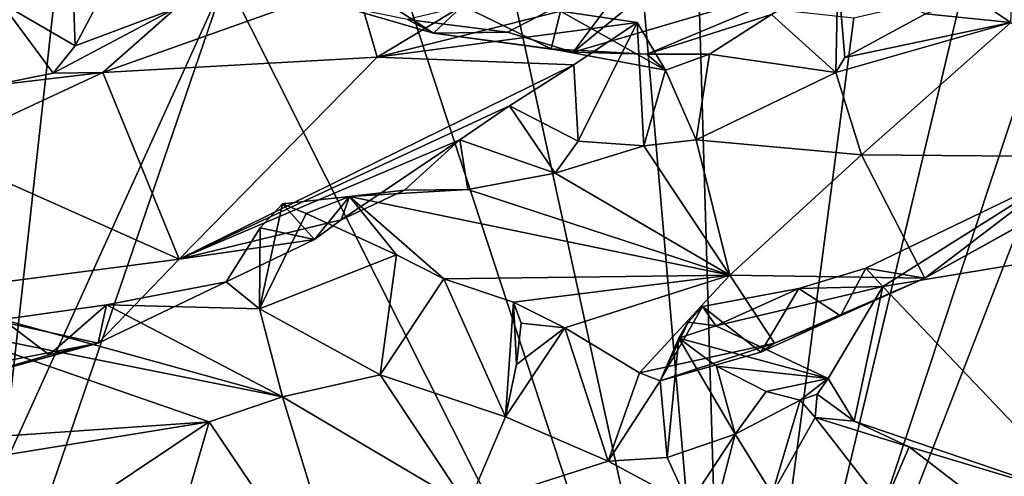
# Model space of a CAD drawing. Units: metres. Extents: x 23.44 to 30.48, y -4.58 to -0.79.
# Drawn here: x 27.2 to 28.18, y -3.42 to -2.97 of the extents above; entities that cross this region are included whole.
import ezdxf

# ---------------------------------------------------------------- set-up
doc = ezdxf.new("R2010")
doc.units = ezdxf.units.M

msp = doc.modelspace()

# ---------------------------------------------------------------- linework, layer by layer
at = {"layer": '1'}
for points in [[(27.8212, -2.9141, 9.12948), (27.75537, -3.00208, 8.86602), (27.94613, -2.84592, 9.21961)], [(27.75537, -3.00208, 8.86602), (28.01925, -2.92457, 8.81368), (27.94613, -2.84592, 9.21961)], [(27.29791, -2.86, 9.29414), (26.774, -2.97952, 9.09866), (26.91721, -3.01073, 8.84878)], [(27.01956, -2.90027, 9.30427), (26.774, -2.97952, 9.09866), (27.29791, -2.86, 9.29414)], [(27.29791, -2.86, 9.29414), (26.91721, -3.01073, 8.84878), (26.98596, -3.02502, 8.77358)], [(27.29791, -2.86, 9.29414), (26.98596, -3.02502, 8.77358), (27.12508, -2.9713, 8.89848)], [(27.29791, -2.86, 9.29414), (27.12508, -2.9713, 8.89848), (27.25659, -2.92188, 9.01574)], [(27.18657, -3.41897, -1.51215), (27.15108, -2.87605, -1.51935), (27.24616, -2.87859, -1.53183)], [(27.18657, -3.41897, -1.51215), (27.24616, -2.87859, -1.53183), (27.40938, -2.92821, -1.52151)], [(27.25659, -2.92188, 9.01574), (27.25922, -2.99585, 8.98375), (27.3073, -2.90462, 9.0547)], [(27.3073, -2.90462, 9.0547), (27.25922, -2.99585, 8.98375), (27.35945, -2.95837, 9.04895)], [(28.19399, -2.91148, 8.90575), (28.1546, -2.94766, 8.87007), (28.1913, -2.9726, 8.81292)], [(27.25659, -2.92188, 9.01574), (27.12508, -2.9713, 8.89848), (27.18558, -2.95299, 8.94058)], [(27.18558, -2.95299, 8.94058), (27.25922, -2.99585, 8.98375), (27.25659, -2.92188, 9.01574)], [(27.58323, -2.92703, -1.52553), (27.68972, -2.91541, -1.52716), (27.90949, -3.92175, -1.50709)], [(27.59043, -2.96958, 9.08026), (27.68986, -2.98222, 9.01407), (27.8212, -2.9141, 9.12948)], [(27.68972, -2.91541, -1.52716), (27.82483, -2.94153, -1.52683), (27.90949, -3.92175, -1.50709)], [(27.8212, -2.9141, 9.12948), (27.68986, -2.98222, 9.01407), (27.75537, -3.00208, 8.86602)], [(27.01219, -4.08859, -1.49803), (27.18657, -3.41897, -1.51215), (27.40938, -2.92821, -1.52151)], [(27.90949, -3.92175, -1.50709), (27.01219, -4.08859, -1.49803), (27.40938, -2.92821, -1.52151)], [(27.28698, -3.02228, 8.95802), (27.56001, -3.00706, 8.80876), (27.53845, -2.93288, 9.0021)], [(27.53845, -2.93288, 9.0021), (27.35945, -2.95837, 9.04895), (27.28698, -3.02228, 8.95802)], [(27.90949, -3.92175, -1.50709), (27.40938, -2.92821, -1.52151), (27.58323, -2.92703, -1.52553)], [(27.61613, -2.98308, 8.97572), (27.51983, -2.95527, 9.09421), (27.53845, -2.93288, 9.0021)], [(27.61613, -2.98308, 8.97572), (27.53845, -2.93288, 9.0021), (27.64519, -2.95604, 8.87545)], [(27.53845, -2.93288, 9.0021), (27.56001, -3.00706, 8.80876), (27.64519, -2.95604, 8.87545)], [(27.75537, -3.00208, 8.86602), (27.82897, -3.00401, 8.77554), (28.01925, -2.92457, 8.81368)], [(28.01925, -2.92457, 8.81368), (27.82897, -3.00401, 8.77554), (27.95304, -2.9647, 8.7565)], [(27.90949, -3.92175, -1.50709), (28.14292, -2.9428, -1.53108), (28.23864, -2.92787, -1.52995)], [(27.90949, -3.92175, -1.50709), (28.23864, -2.92787, -1.52995), (28.28881, -2.94632, -1.52927)], [(28.01925, -2.92457, 8.81368), (27.95304, -2.9647, 8.7565), (28.01699, -3.02227, 8.75689)], [(28.01925, -2.92457, 8.81368), (28.01699, -3.02227, 8.75689), (28.02597, -3.00763, 8.77743)], [(28.01925, -2.92457, 8.81368), (28.02597, -3.00763, 8.77743), (28.10637, -2.96397, 8.84233)], [(27.90949, -3.92175, -1.50709), (27.82483, -2.94153, -1.52683), (27.88089, -2.95142, -1.52699)], [(27.90949, -3.92175, -1.50709), (28.03507, -2.96791, -1.52654), (28.14292, -2.9428, -1.53108)], [(27.90949, -3.92175, -1.50709), (27.88089, -2.95142, -1.52699), (28.03507, -2.96791, -1.52654)], [(28.90006, -3.71317, -1.52125), (27.90949, -3.92175, -1.50709), (28.28881, -2.94632, -1.52927)], [(28.10637, -2.96397, 8.84233), (28.1913, -2.9726, 8.81292), (28.1546, -2.94766, 8.87007)], [(27.18558, -2.95299, 8.94058), (27.1742, -3.0357, 8.89864), (27.2373, -3.02294, 8.94284)], [(27.18558, -2.95299, 8.94058), (27.2373, -3.02294, 8.94284), (27.25922, -2.99585, 8.98375)], [(27.35945, -2.95837, 9.04895), (27.2373, -3.02294, 8.94284), (27.28698, -3.02228, 8.95802)], [(27.25922, -2.99585, 8.98375), (27.2373, -3.02294, 8.94284), (27.35945, -2.95837, 9.04895)], [(27.59043, -2.96958, 9.08026), (27.51983, -2.95527, 9.09421), (27.61613, -2.98308, 8.97572)], [(27.64519, -2.95604, 8.87545), (27.56001, -3.00706, 8.80876), (27.74278, -2.96126, 8.74606)], [(27.74278, -2.96126, 8.74606), (27.56001, -3.00706, 8.80876), (27.81905, -2.97253, 8.64099)], [(27.73356, -2.99882, 8.82521), (27.61613, -2.98308, 8.97572), (27.64519, -2.95604, 8.87545)], [(27.73356, -2.99882, 8.82521), (27.64519, -2.95604, 8.87545), (27.74278, -2.96126, 8.74606)], [(27.73356, -2.99882, 8.82521), (27.74278, -2.96126, 8.74606), (27.84752, -3.02016, 8.66563)], [(27.84752, -3.02016, 8.66563), (27.74278, -2.96126, 8.74606), (27.81905, -2.97253, 8.64099)], [(27.59043, -2.96958, 9.08026), (27.61613, -2.98308, 8.97572), (27.68986, -2.98222, 9.01407)], [(27.82897, -3.00401, 8.77554), (27.89123, -3.00419, 8.70495), (27.95304, -2.9647, 8.7565)], [(27.89123, -3.00419, 8.70495), (28.01699, -3.02227, 8.75689), (27.95304, -2.9647, 8.7565)], [(28.10637, -2.96397, 8.84233), (28.02597, -3.00763, 8.77743), (28.1913, -2.9726, 8.81292)], [(27.56001, -3.00706, 8.80876), (27.75622, -3.01477, 8.57182), (27.81905, -2.97253, 8.64099)], [(27.81905, -2.97253, 8.64099), (27.75622, -3.01477, 8.57182), (27.76048, -3.09081, 8.56073)], [(27.76048, -3.09081, 8.56073), (27.82574, -3.09532, 8.59766), (27.81905, -2.97253, 8.64099)], [(27.81905, -2.97253, 8.64099), (27.82574, -3.09532, 8.59766), (27.84752, -3.02016, 8.66563)], [(28.02597, -3.00763, 8.77743), (28.01699, -3.02227, 8.75689), (28.1913, -2.9726, 8.81292)], [(28.01699, -3.02227, 8.75689), (28.04254, -3.10429, 8.539), (28.1913, -2.9726, 8.81292)], [(28.1913, -2.9726, 8.81292), (28.04254, -3.10429, 8.539), (28.3228, -3.10675, 8.26407)], [(27.61613, -2.98308, 8.97572), (27.75537, -3.00208, 8.86602), (27.68986, -2.98222, 9.01407)], [(27.75537, -3.00208, 8.86602), (27.61613, -2.98308, 8.97572), (27.73356, -2.99882, 8.82521)], [(27.75537, -3.00208, 8.86602), (27.73356, -2.99882, 8.82521), (27.82897, -3.00401, 8.77554)], [(27.73356, -2.99882, 8.82521), (27.84752, -3.02016, 8.66563), (27.82897, -3.00401, 8.77554)], [(27.28698, -3.02228, 8.95802), (27.3629, -3.20825, 8.42174), (27.56001, -3.00706, 8.80876)], [(27.56001, -3.00706, 8.80876), (27.3629, -3.20825, 8.42174), (27.75622, -3.01477, 8.57182)], [(27.82897, -3.00401, 8.77554), (27.84752, -3.02016, 8.66563), (27.89123, -3.00419, 8.70495)], [(27.89123, -3.00419, 8.70495), (27.84752, -3.02016, 8.66563), (27.87797, -3.08946, 8.63226)], [(27.89123, -3.00419, 8.70495), (27.87797, -3.08946, 8.63226), (28.01699, -3.02227, 8.75689)], [(27.75622, -3.01477, 8.57182), (27.3629, -3.20825, 8.42174), (27.69183, -3.05576, 8.52002)], [(27.69183, -3.05576, 8.52002), (27.76048, -3.09081, 8.56073), (27.75622, -3.01477, 8.57182)], [(27.84752, -3.02016, 8.66563), (27.82574, -3.09532, 8.59766), (27.87797, -3.08946, 8.63226)], [(27.1742, -3.0357, 8.89864), (27.11963, -3.10014, 8.76541), (27.28698, -3.02228, 8.95802)], [(27.28698, -3.02228, 8.95802), (27.11963, -3.10014, 8.76541), (27.3629, -3.20825, 8.42174)], [(27.2373, -3.02294, 8.94284), (27.1742, -3.0357, 8.89864), (27.28698, -3.02228, 8.95802)], [(27.87797, -3.08946, 8.63226), (28.04254, -3.10429, 8.539), (28.01699, -3.02227, 8.75689)], [(27.3629, -3.20825, 8.42174), (27.64261, -3.08946, 8.4767), (27.69183, -3.05576, 8.52002)], [(27.69183, -3.05576, 8.52002), (27.64261, -3.08946, 8.4767), (27.73755, -3.12271, 8.5026)], [(27.69183, -3.05576, 8.52002), (27.73755, -3.12271, 8.5026), (27.76048, -3.09081, 8.56073)], [(27.3629, -3.20825, 8.42174), (27.52437, -3.16919, 8.3888), (27.64261, -3.08946, 8.4767)], [(27.64261, -3.08946, 8.4767), (27.52437, -3.16919, 8.3888), (27.58753, -3.13961, 8.40513)], [(27.64261, -3.08946, 8.4767), (27.58753, -3.13961, 8.40513), (27.65033, -3.13908, 8.42473)], [(27.73755, -3.12271, 8.5026), (27.64261, -3.08946, 8.4767), (27.65033, -3.13908, 8.42473)], [(27.82574, -3.09532, 8.59766), (27.91138, -3.22427, 8.19081), (27.87797, -3.08946, 8.63226)], [(27.87797, -3.08946, 8.63226), (27.91138, -3.22427, 8.19081), (28.04254, -3.10429, 8.539)], [(27.82574, -3.09532, 8.59766), (27.76048, -3.09081, 8.56073), (27.73755, -3.12271, 8.5026)], [(27.82574, -3.09532, 8.59766), (27.73755, -3.12271, 8.5026), (27.91138, -3.22427, 8.19081)], [(27.11963, -3.10014, 8.76541), (27.07398, -3.24576, 8.31318), (27.3629, -3.20825, 8.42174)], [(28.04254, -3.10429, 8.539), (27.91138, -3.22427, 8.19081), (28.10566, -3.22721, 8.06024)], [(28.04254, -3.10429, 8.539), (28.10566, -3.22721, 8.06024), (28.3228, -3.10675, 8.26407)], [(28.3228, -3.10675, 8.26407), (28.10566, -3.22721, 8.06024), (28.30829, -3.11522, 8.20313)], [(28.10566, -3.22721, 8.06024), (28.24155, -3.12356, 8.11127), (28.30829, -3.11522, 8.20313)], [(27.73755, -3.12271, 8.5026), (27.65033, -3.13908, 8.42473), (27.91138, -3.22427, 8.19081)], [(28.04683, -3.21712, 7.94619), (28.06387, -3.23554, 7.90303), (28.24155, -3.12356, 8.11127)], [(28.10566, -3.22721, 8.06024), (28.04683, -3.21712, 7.94619), (28.24155, -3.12356, 8.11127)], [(28.06387, -3.23554, 7.90303), (28.43001, -3.17506, 7.98132), (28.24155, -3.12356, 8.11127)], [(27.49756, -3.18882, 8.34979), (27.46584, -3.15328, 8.2401), (27.5327, -3.14602, 8.33675)], [(27.46584, -3.15328, 8.2401), (27.48945, -3.16272, 8.20723), (27.5327, -3.14602, 8.33675)], [(27.48945, -3.16272, 8.20723), (27.57943, -3.20402, 8.10175), (27.5327, -3.14602, 8.33675)], [(27.52437, -3.16919, 8.3888), (27.49756, -3.18882, 8.34979), (27.5327, -3.14602, 8.33675)], [(27.52437, -3.16919, 8.3888), (27.5327, -3.14602, 8.33675), (27.58753, -3.13961, 8.40513)], [(27.58753, -3.13961, 8.40513), (27.5327, -3.14602, 8.33675), (27.65033, -3.13908, 8.42473)], [(27.91138, -3.22427, 8.19081), (27.65033, -3.13908, 8.42473), (27.5327, -3.14602, 8.33675)], [(27.57943, -3.20402, 8.10175), (27.62668, -3.22778, 8.04548), (27.5327, -3.14602, 8.33675)], [(27.5327, -3.14602, 8.33675), (27.62668, -3.22778, 8.04548), (27.91138, -3.22427, 8.19081)], [(27.44358, -3.17712, 8.25418), (27.4429, -3.25783, 8.19719), (27.46584, -3.15328, 8.2401)], [(27.46584, -3.15328, 8.2401), (27.4429, -3.25783, 8.19719), (27.48945, -3.16272, 8.20723)], [(27.49756, -3.18882, 8.34979), (27.44358, -3.17712, 8.25418), (27.46584, -3.15328, 8.2401)], [(27.48945, -3.16272, 8.20723), (27.4429, -3.25783, 8.19719), (27.57943, -3.20402, 8.10175)], [(27.3629, -3.20825, 8.42174), (27.49756, -3.18882, 8.34979), (27.52437, -3.16919, 8.3888)], [(27.49756, -3.18882, 8.34979), (27.40966, -3.23075, 8.23908), (27.44358, -3.17712, 8.25418)], [(27.44358, -3.17712, 8.25418), (27.40966, -3.23075, 8.23908), (27.4429, -3.25783, 8.19719)], [(28.06387, -3.23554, 7.90303), (28.26652, -3.4482, 7.46126), (28.43001, -3.17506, 7.98132)], [(27.3629, -3.20825, 8.42174), (27.28228, -3.292, 8.19248), (27.49756, -3.18882, 8.34979)], [(27.49756, -3.18882, 8.34979), (27.28228, -3.292, 8.19248), (27.40966, -3.23075, 8.23908)], [(27.4429, -3.25783, 8.19719), (27.56309, -3.32358, 8.05369), (27.57943, -3.20402, 8.10175)], [(27.57943, -3.20402, 8.10175), (27.56309, -3.32358, 8.05369), (27.62668, -3.22778, 8.04548)], [(27.07398, -3.24576, 8.31318), (27.28228, -3.292, 8.19248), (27.3629, -3.20825, 8.42174)], [(28.02185, -3.26475, 7.97131), (27.98041, -3.23737, 7.88363), (28.04683, -3.21712, 7.94619)], [(28.04683, -3.21712, 7.94619), (27.98041, -3.23737, 7.88363), (28.06387, -3.23554, 7.90303)], [(28.02185, -3.26475, 7.97131), (28.04683, -3.21712, 7.94619), (28.10566, -3.22721, 8.06024)], [(27.62668, -3.22778, 8.04548), (27.69602, -3.25114, 7.98478), (27.91138, -3.22427, 8.19081)], [(27.91138, -3.22427, 8.19081), (27.69602, -3.25114, 7.98478), (27.74714, -3.27674, 7.92789)], [(27.91138, -3.22427, 8.19081), (27.74714, -3.27674, 7.92789), (27.8216, -3.32153, 7.84068)], [(27.91138, -3.22427, 8.19081), (27.8216, -3.32153, 7.84068), (27.95585, -3.29185, 7.96527)], [(27.91138, -3.22427, 8.19081), (27.95585, -3.29185, 7.96527), (28.10566, -3.22721, 8.06024)], [(27.95585, -3.29185, 7.96527), (28.02185, -3.26475, 7.97131), (28.10566, -3.22721, 8.06024)], [(27.28228, -3.292, 8.19248), (27.2905, -3.2539, 8.13088), (27.40966, -3.23075, 8.23908)], [(27.40966, -3.23075, 8.23908), (27.2905, -3.2539, 8.13088), (27.4429, -3.25783, 8.19719)], [(27.62668, -3.22778, 8.04548), (27.56309, -3.32358, 8.05369), (27.68807, -3.36539, 7.91941)], [(27.62668, -3.22778, 8.04548), (27.68807, -3.36539, 7.91941), (27.69602, -3.25114, 7.98478)], [(27.98041, -3.23737, 7.88363), (27.89753, -3.27471, 7.7691), (28.06387, -3.23554, 7.90303)], [(27.89753, -3.27471, 7.7691), (28.00958, -3.32704, 7.69096), (28.06387, -3.23554, 7.90303)], [(28.06387, -3.23554, 7.90303), (28.00958, -3.32704, 7.69096), (28.03533, -3.36972, 7.60511)], [(28.06387, -3.23554, 7.90303), (28.03533, -3.36972, 7.60511), (28.26652, -3.4482, 7.46126)], [(27.07398, -3.24576, 8.31318), (27.07571, -3.33164, 8.04865), (27.28228, -3.292, 8.19248)], [(27.88443, -3.25537, 7.81353), (27.89753, -3.27471, 7.7691), (27.98041, -3.23737, 7.88363)], [(27.94243, -3.30078, 7.90699), (27.88443, -3.25537, 7.81353), (27.98041, -3.23737, 7.88363)], [(27.94243, -3.30078, 7.90699), (27.98041, -3.23737, 7.88363), (28.02185, -3.26475, 7.97131)], [(27.23326, -3.30348, 8.13073), (27.18731, -3.26846, 8.03505), (27.2905, -3.2539, 8.13088)], [(27.2905, -3.2539, 8.13088), (27.18731, -3.26846, 8.03505), (27.46575, -3.34524, 8.03437)], [(27.23326, -3.30348, 8.13073), (27.2905, -3.2539, 8.13088), (27.28228, -3.292, 8.19248)], [(27.4429, -3.25783, 8.19719), (27.2905, -3.2539, 8.13088), (27.46575, -3.34524, 8.03437)], [(27.68807, -3.36539, 7.91941), (27.6991, -3.31321, 7.94074), (27.69602, -3.25114, 7.98478)], [(27.69602, -3.25114, 7.98478), (27.6991, -3.31321, 7.94074), (27.70359, -3.27203, 7.95154)], [(27.69602, -3.25114, 7.98478), (27.70359, -3.27203, 7.95154), (27.74714, -3.27674, 7.92789)], [(27.8422, -3.32953, 7.82511), (27.87002, -3.27104, 7.81248), (27.88443, -3.25537, 7.81353)], [(27.8422, -3.32953, 7.82511), (27.88443, -3.25537, 7.81353), (27.94243, -3.30078, 7.90699)], [(27.88443, -3.25537, 7.81353), (27.87002, -3.27104, 7.81248), (27.89753, -3.27471, 7.7691)], [(27.4429, -3.25783, 8.19719), (27.46575, -3.34524, 8.03437), (27.56309, -3.32358, 8.05369)], [(27.95585, -3.29185, 7.96527), (27.94243, -3.30078, 7.90699), (28.02185, -3.26475, 7.97131)], [(27.18731, -3.26846, 8.03505), (27.1223, -3.27662, 7.9731), (27.46575, -3.34524, 8.03437)], [(27.13397, -3.33247, 8.03775), (27.18731, -3.26846, 8.03505), (27.23326, -3.30348, 8.13073)], [(27.70359, -3.27203, 7.95154), (27.6991, -3.31321, 7.94074), (27.74714, -3.27674, 7.92789)], [(27.87002, -3.27104, 7.81248), (27.8422, -3.32953, 7.82511), (27.86063, -3.28681, 7.7504)], [(27.87002, -3.27104, 7.81248), (27.86063, -3.28681, 7.7504), (27.89753, -3.27471, 7.7691)], [(27.89753, -3.27471, 7.7691), (27.86063, -3.28681, 7.7504), (28.00958, -3.32704, 7.69096)], [(27.1223, -3.27662, 7.9731), (27.09051, -3.39136, 7.73908), (27.39292, -3.37021, 7.95502)], [(27.46575, -3.34524, 8.03437), (27.1223, -3.27662, 7.9731), (27.39292, -3.37021, 7.95502)], [(27.68807, -3.36539, 7.91941), (27.79035, -3.40958, 7.80642), (27.74714, -3.27674, 7.92789)], [(27.6991, -3.31321, 7.94074), (27.68807, -3.36539, 7.91941), (27.74714, -3.27674, 7.92789)], [(27.79035, -3.40958, 7.80642), (27.8216, -3.32153, 7.84068), (27.74714, -3.27674, 7.92789)], [(27.07571, -3.33164, 8.04865), (27.13397, -3.33247, 8.03775), (27.28228, -3.292, 8.19248)], [(27.28228, -3.292, 8.19248), (27.13397, -3.33247, 8.03775), (27.23326, -3.30348, 8.13073)], [(27.8216, -3.32153, 7.84068), (27.8422, -3.32953, 7.82511), (27.95585, -3.29185, 7.96527)], [(27.8422, -3.32953, 7.82511), (27.84922, -3.4057, 7.76727), (27.86063, -3.28681, 7.7504)], [(27.95585, -3.29185, 7.96527), (27.8422, -3.32953, 7.82511), (27.94243, -3.30078, 7.90699)], [(27.91673, -3.38257, 7.68721), (27.86063, -3.28681, 7.7504), (27.84922, -3.4057, 7.76727)], [(27.86063, -3.28681, 7.7504), (27.89819, -3.31499, 7.69761), (28.00958, -3.32704, 7.69096)], [(27.89819, -3.31499, 7.69761), (27.86063, -3.28681, 7.7504), (27.91673, -3.38257, 7.68721)], [(27.89819, -3.31499, 7.69761), (27.94786, -3.34016, 7.66217), (28.00958, -3.32704, 7.69096)], [(27.91673, -3.38257, 7.68721), (27.94786, -3.34016, 7.66217), (27.89819, -3.31499, 7.69761)], [(27.46575, -3.34524, 8.03437), (27.65006, -3.45425, 7.79384), (27.56309, -3.32358, 8.05369)], [(27.56309, -3.32358, 8.05369), (27.65006, -3.45425, 7.79384), (27.68807, -3.36539, 7.91941)], [(27.8216, -3.32153, 7.84068), (27.79035, -3.40958, 7.80642), (27.8422, -3.32953, 7.82511)], [(27.8422, -3.32953, 7.82511), (27.79035, -3.40958, 7.80642), (27.84922, -3.4057, 7.76727)], [(28.00958, -3.32704, 7.69096), (27.94786, -3.34016, 7.66217), (27.98146, -3.34876, 7.65743)], [(28.00958, -3.32704, 7.69096), (27.98146, -3.34876, 7.65743), (27.99862, -3.34271, 7.65667)], [(28.00958, -3.32704, 7.69096), (27.99862, -3.34271, 7.65667), (28.03533, -3.36972, 7.60511)], [(27.98146, -3.34876, 7.65743), (27.94786, -3.34016, 7.66217), (27.91673, -3.38257, 7.68721)], [(27.99657, -3.36588, 7.64609), (27.99862, -3.34271, 7.65667), (27.98146, -3.34876, 7.65743)], [(27.99862, -3.34271, 7.65667), (27.99657, -3.36588, 7.64609), (28.03533, -3.36972, 7.60511)], [(27.39292, -3.37021, 7.95502), (27.541, -3.58997, 7.50311), (27.46575, -3.34524, 8.03437)], [(27.46575, -3.34524, 8.03437), (27.541, -3.58997, 7.50311), (27.65006, -3.45425, 7.79384)], [(27.98146, -3.34876, 7.65743), (27.91673, -3.38257, 7.68721), (27.95358, -3.44189, 7.64235)], [(27.98146, -3.34876, 7.65743), (27.95358, -3.44189, 7.64235), (27.99657, -3.36588, 7.64609)], [(27.09051, -3.39136, 7.73908), (27.12285, -3.41406, 7.72028), (27.39292, -3.37021, 7.95502)], [(27.39292, -3.37021, 7.95502), (27.12285, -3.41406, 7.72028), (27.20477, -3.496, 7.60358)], [(27.20477, -3.496, 7.60358), (27.33902, -3.55437, 7.53396), (27.39292, -3.37021, 7.95502)], [(27.39292, -3.37021, 7.95502), (27.33902, -3.55437, 7.53396), (27.541, -3.58997, 7.50311)], [(27.68807, -3.36539, 7.91941), (27.65006, -3.45425, 7.79384), (27.79035, -3.40958, 7.80642)], [(27.99657, -3.36588, 7.64609), (27.95358, -3.44189, 7.64235), (28.06488, -3.45389, 7.50039)], [(28.03533, -3.36972, 7.60511), (27.99657, -3.36588, 7.64609), (28.09001, -3.39522, 7.55486)], [(27.99657, -3.36588, 7.64609), (28.06488, -3.45389, 7.50039), (28.09001, -3.39522, 7.55486)], [(28.03533, -3.36972, 7.60511), (28.09001, -3.39522, 7.55486), (28.26652, -3.4482, 7.46126)], [(27.91673, -3.38257, 7.68721), (27.84922, -3.4057, 7.76727), (27.87075, -3.45263, 7.69353)], [(27.89616, -3.46166, 7.66236), (27.91673, -3.38257, 7.68721), (27.87075, -3.45263, 7.69353)], [(27.95358, -3.44189, 7.64235), (27.91673, -3.38257, 7.68721), (27.89616, -3.46166, 7.66236)], [(28.09001, -3.39522, 7.55486), (28.06488, -3.45389, 7.50039), (28.14353, -3.43641, 7.46701)], [(28.09001, -3.39522, 7.55486), (28.14353, -3.43641, 7.46701), (28.26652, -3.4482, 7.46126)], [(27.79035, -3.40958, 7.80642), (27.65006, -3.45425, 7.79384), (27.87075, -3.45263, 7.69353)], [(27.84922, -3.4057, 7.76727), (27.79035, -3.40958, 7.80642), (27.87075, -3.45263, 7.69353)], [(27.12285, -3.41406, 7.72028), (27.1031, -3.51154, 7.63894), (27.20477, -3.496, 7.60358)]]:
    msp.add_3dface(points, dxfattribs=at)

doc.saveas('drawing.dxf')
